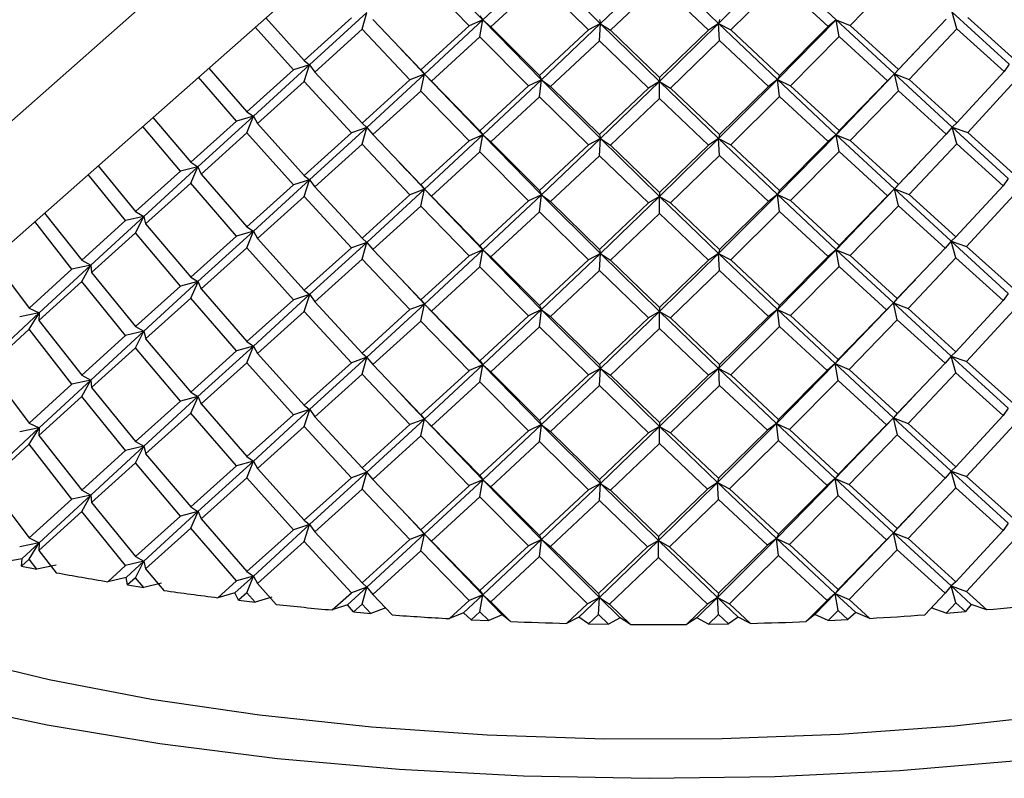
# Paper-space layout '_Dimetric' of a CAD drawing. Units: millimetres. Extents: x -52 to 23, y -75 to 94.
# Drawn here: x -8 to 4, y 57 to 67 of the extents above; entities that cross this region are included whole.
import ezdxf

# ---------------------------------------------------------------- set-up
doc = ezdxf.new("R2010")
doc.units = ezdxf.units.MM

psp = doc.layouts.new('_Dimetric')

# ---------------------------------------------------------------- linework, layer by layer
at = {"color": 7, "linetype": 'Continuous', "lineweight": 25}
for p, q in [((-13.406, 61.339), (-1.692, 71.67)), ((-14.502, 58.811), (-2.784, 69.144)), ((-2.251, 67.125), (-3.001, 67.908)), ((-2.251, 67.126), (-1.495, 67.836)), ((-0.735, 67.077), (-1.495, 67.835)), ((0.787, 67.079), (1.546, 67.837)), ((2.302, 67.128), (1.546, 67.837)), ((-0.735, 67.078), (0.026, 67.812)), ((0.787, 67.078), (0.026, 67.811)), ((-2.427, 67.05), (-3.049, 67.69)), ((-1.518, 67.616), (-2.145, 67.037)), ((-0.889, 66.997), (-1.518, 67.616)), ((0.027, 67.592), (-0.605, 66.992)), ((0.658, 66.993), (0.027, 67.592)), ((1.571, 67.618), (0.942, 66.998)), ((2.198, 67.039), (1.571, 67.618)), ((3.101, 67.693), (2.479, 67.053)), ((-4.48, 66.549), (-3.745, 67.223)), ((-3.804, 67.005), (-3.745, 67.222)), ((4.53, 66.554), (3.795, 67.226)), ((3.856, 67.009), (3.796, 67.226)), ((-5.044, 67.152), (-4.551, 66.605)), ((-4.551, 66.605), (-3.942, 67.153)), ((-3.666, 67.13), (-3.049, 66.482)), ((-3.001, 66.428), (-2.251, 67.126)), ((-2.251, 67.126), (-2.427, 67.05)), ((-2.286, 67.179), (-2.251, 67.126)), ((-2.286, 66.907), (-2.25, 67.125)), ((-1.495, 66.355), (-2.251, 67.125)), ((-2.25, 67.125), (-2.145, 67.036)), ((-1.495, 66.356), (-0.735, 67.078)), ((-0.735, 67.078), (-0.889, 66.997)), ((-0.747, 67.131), (-0.735, 67.078)), ((-0.747, 66.858), (-0.735, 67.077)), ((-0.735, 67.077), (-0.604, 66.992)), ((0.026, 66.332), (-0.735, 67.077)), ((0.026, 66.332), (0.787, 67.079)), ((0.787, 67.079), (0.657, 66.993)), ((0.799, 67.131), (0.787, 67.079)), ((0.787, 67.078), (0.942, 66.997)), ((1.547, 66.357), (0.787, 67.078)), ((0.8, 66.859), (0.787, 67.078)), ((1.546, 66.357), (2.302, 67.128)), ((2.302, 67.128), (2.198, 67.039)), ((2.302, 67.128), (2.48, 67.053)), ((2.339, 66.909), (2.302, 67.128)), ((3.052, 66.431), (2.302, 67.128)), ((3.101, 66.486), (3.718, 67.134)), ((3.994, 67.157), (4.602, 66.61)), ((-4.687, 66.482), (-5.18, 67.032)), ((-3.804, 67.005), (-4.414, 66.455)), ((-3.188, 66.355), (-3.804, 67.005)), ((-3.049, 66.482), (-2.427, 67.05)), ((-2.145, 67.037), (-1.518, 66.409)), ((-1.518, 66.409), (-0.889, 66.997)), ((-0.605, 66.992), (0.027, 66.384)), ((0.027, 66.384), (0.658, 66.993)), ((0.942, 66.998), (1.571, 66.41)), ((1.571, 66.41), (2.198, 67.039)), ((2.479, 67.053), (3.101, 66.486)), ((3.856, 67.009), (3.24, 66.359)), ((4.465, 66.46), (3.856, 67.009)), ((-2.286, 66.907), (-2.909, 66.337)), ((-1.66, 66.277), (-2.286, 66.907)), ((-0.747, 66.858), (-1.377, 66.268)), ((-0.116, 66.249), (-0.747, 66.858)), ((0.8, 66.859), (0.169, 66.249)), ((1.429, 66.27), (0.8, 66.859)), ((2.339, 66.91), (1.713, 66.279)), ((2.961, 66.341), (2.339, 66.91)), ((-3.328, 66.774), (-3.22, 66.66)), ((3.233, 66.623), (3.319, 66.714)), ((-4.551, 66.605), (-4.48, 66.549)), ((-3.001, 66.428), (-3.237, 66.68)), ((3.052, 66.431), (3.246, 66.639)), ((-5.777, 66.505), (-5.287, 65.944)), ((-5.287, 65.944), (-4.687, 66.482)), ((-5.204, 65.887), (-4.48, 66.549)), ((-4.48, 66.549), (-4.687, 66.483)), ((-4.551, 66.333), (-4.48, 66.549)), ((-4.48, 66.549), (-4.414, 66.455)), ((-4.414, 66.455), (-3.804, 65.797)), ((-3.049, 66.482), (-3.001, 66.428)), ((3.101, 66.486), (3.052, 66.431)), ((4.465, 66.46), (3.856, 65.802)), ((4.53, 66.554), (4.465, 66.461)), ((-5.421, 65.824), (-5.91, 66.388)), ((-4.551, 66.333), (-5.152, 65.793)), ((-3.942, 65.673), (-4.551, 66.333)), ((-3.804, 65.797), (-3.188, 66.355)), ((-3.745, 65.742), (-3.001, 66.428)), ((-3.001, 66.428), (-3.188, 66.356)), ((-3.049, 66.21), (-3.001, 66.428)), ((-3.001, 66.428), (-2.909, 66.337)), ((-2.25, 65.646), (-3.001, 66.428)), ((-2.909, 66.337), (-2.286, 65.699)), ((-2.251, 65.646), (-1.495, 66.356)), ((-1.495, 66.356), (-1.66, 66.277)), ((-1.518, 66.409), (-1.495, 66.356)), ((-1.518, 66.136), (-1.494, 66.355)), ((-0.735, 65.598), (-1.495, 66.355)), ((-1.494, 66.355), (-1.376, 66.268)), ((-0.735, 65.598), (0.026, 66.332)), ((0.026, 66.332), (-0.116, 66.249)), ((0.026, 66.385), (0.026, 66.332)), ((0.026, 66.332), (0.169, 66.249)), ((0.787, 65.598), (0.026, 66.332)), ((0.027, 66.112), (0.026, 66.332)), ((0.787, 65.598), (1.546, 66.357)), ((1.546, 66.357), (1.429, 66.27)), ((1.571, 66.41), (1.546, 66.357)), ((1.547, 66.357), (1.713, 66.279)), ((1.571, 66.138), (1.547, 66.357)), ((2.302, 65.648), (1.547, 66.357)), ((2.302, 65.648), (3.052, 66.431)), ((2.339, 65.702), (2.961, 66.341)), ((3.052, 66.431), (2.961, 66.341)), ((3.796, 65.747), (3.052, 66.431)), ((3.053, 66.431), (3.24, 66.359)), ((3.101, 66.213), (3.053, 66.431)), ((3.24, 66.359), (3.856, 65.802)), ((3.994, 65.677), (4.602, 66.338)), ((-3.049, 66.21), (-3.666, 65.65)), ((-2.427, 65.57), (-3.049, 66.21)), ((-2.286, 65.699), (-1.66, 66.277)), ((-1.377, 66.268), (-0.747, 65.65)), ((-0.747, 65.65), (-0.116, 66.249)), ((0.169, 66.249), (0.8, 65.651)), ((0.8, 65.651), (1.429, 66.27)), ((1.713, 66.279), (2.339, 65.702)), ((3.101, 66.213), (2.479, 65.573)), ((3.718, 65.654), (3.101, 66.213)), ((-1.518, 66.136), (-2.145, 65.557)), ((-0.889, 65.517), (-1.518, 66.136)), ((0.027, 66.112), (-0.605, 65.512)), ((0.658, 65.513), (0.027, 66.112)), ((1.571, 66.138), (0.942, 65.518)), ((2.198, 65.559), (1.571, 66.138)), ((-5.287, 65.944), (-5.204, 65.887)), ((-6.497, 65.87), (-6.01, 65.295)), ((-6.01, 65.295), (-5.421, 65.824)), ((-5.917, 65.236), (-5.204, 65.887)), ((-5.204, 65.887), (-5.421, 65.824)), ((-5.287, 65.672), (-5.204, 65.887)), ((-5.204, 65.887), (-5.152, 65.793)), ((3.856, 65.802), (3.796, 65.747)), ((-6.142, 65.177), (-6.627, 65.755)), ((-5.152, 65.793), (-4.551, 65.125)), ((-4.48, 65.069), (-3.745, 65.742)), ((-3.745, 65.742), (-3.942, 65.673)), ((-3.804, 65.798), (-3.745, 65.742)), ((-3.804, 65.525), (-3.745, 65.742)), ((-3.745, 65.742), (-3.666, 65.65)), ((-2.286, 65.699), (-2.251, 65.646)), ((2.339, 65.702), (2.302, 65.648)), ((3.796, 65.747), (3.718, 65.654)), ((3.796, 65.747), (3.994, 65.677)), ((3.856, 65.53), (3.796, 65.747)), ((4.517, 65.086), (3.796, 65.747)), ((3.994, 65.677), (4.588, 65.142)), ((-5.287, 65.672), (-5.878, 65.141)), ((-4.687, 65.002), (-5.287, 65.672)), ((-4.551, 65.125), (-3.942, 65.673)), ((-3.666, 65.65), (-3.049, 65.002)), ((-3.049, 65.002), (-2.427, 65.57)), ((-3.001, 64.948), (-2.251, 65.646)), ((-2.251, 65.646), (-2.427, 65.57)), ((-2.286, 65.427), (-2.25, 65.646)), ((-2.25, 65.646), (-2.145, 65.557)), ((-1.494, 64.875), (-2.25, 65.646)), ((-2.145, 65.557), (-1.518, 64.929)), ((-1.494, 64.875), (-0.735, 65.598)), ((-0.735, 65.598), (-0.889, 65.517)), ((-0.747, 65.65), (-0.735, 65.598)), ((-0.747, 65.378), (-0.735, 65.598)), ((-0.735, 65.598), (-0.605, 65.512)), ((0.026, 64.852), (-0.735, 65.598)), ((0.026, 64.852), (0.787, 65.598)), ((0.787, 65.598), (0.658, 65.513)), ((0.8, 65.651), (0.787, 65.598)), ((0.787, 65.598), (0.942, 65.518)), ((1.547, 64.877), (0.787, 65.598)), ((0.8, 65.379), (0.787, 65.598)), ((1.547, 64.877), (2.302, 65.648)), ((1.571, 64.93), (2.198, 65.559)), ((2.302, 65.648), (2.198, 65.559)), ((2.302, 65.648), (2.479, 65.573)), ((2.339, 65.43), (2.302, 65.648)), ((3.052, 64.951), (2.302, 65.648)), ((2.479, 65.573), (3.101, 65.006)), ((3.718, 65.654), (3.101, 65.006)), ((-3.804, 65.525), (-4.414, 64.975)), ((-3.188, 64.875), (-3.804, 65.525)), ((-2.286, 65.427), (-2.909, 64.857)), ((-1.66, 64.797), (-2.286, 65.427)), ((-1.518, 64.929), (-0.889, 65.517)), ((-0.605, 65.512), (0.027, 64.905)), ((0.027, 64.905), (0.658, 65.513)), ((0.942, 65.518), (1.571, 64.93)), ((2.339, 65.43), (1.713, 64.799)), ((2.961, 64.861), (2.339, 65.43)), ((3.24, 64.879), (3.856, 65.53)), ((4.452, 64.992), (3.856, 65.53)), ((-6.01, 65.295), (-5.917, 65.236)), ((-0.747, 65.378), (-1.377, 64.788)), ((-0.116, 64.769), (-0.747, 65.378)), ((0.8, 65.379), (0.169, 64.769)), ((1.429, 64.79), (0.8, 65.379)), ((-7.202, 65.249), (-6.72, 64.658)), ((-6.72, 64.658), (-6.142, 65.177)), ((-6.615, 64.597), (-5.917, 65.236)), ((-5.917, 65.236), (-6.142, 65.177)), ((-6.01, 65.023), (-5.917, 65.236)), ((-5.917, 65.236), (-5.878, 65.141)), ((-3.325, 65.291), (-3.22, 65.18)), ((-3.001, 64.948), (-3.237, 65.199)), ((3.234, 65.144), (3.32, 65.234)), ((-6.849, 64.542), (-7.33, 65.136)), ((-5.878, 65.141), (-5.287, 64.464)), ((-5.204, 64.407), (-4.48, 65.069)), ((-4.48, 65.069), (-4.687, 65.002)), ((-4.551, 65.125), (-4.48, 65.069)), ((-4.551, 64.853), (-4.48, 65.069)), ((-4.48, 65.069), (-4.414, 64.975)), ((3.053, 64.951), (3.248, 65.16)), ((4.517, 65.086), (4.452, 64.992)), ((-6.01, 65.023), (-6.591, 64.502)), ((-5.421, 64.344), (-6.01, 65.023)), ((-5.287, 64.464), (-4.687, 65.002)), ((-4.414, 64.975), (-3.804, 64.318)), ((-3.745, 64.262), (-3.001, 64.948)), ((-3.001, 64.948), (-3.188, 64.875)), ((-3.049, 65.002), (-3.001, 64.948)), ((-3.049, 64.73), (-3.001, 64.948)), ((-3.001, 64.948), (-2.909, 64.857)), ((-2.251, 64.166), (-3.001, 64.948)), ((-1.518, 64.929), (-1.494, 64.875)), ((1.571, 64.93), (1.547, 64.877)), ((2.302, 64.168), (3.053, 64.951)), ((3.053, 64.951), (2.961, 64.861)), ((3.782, 64.279), (3.052, 64.951)), ((3.101, 65.006), (3.053, 64.951)), ((3.053, 64.951), (3.24, 64.879)), ((3.101, 64.734), (3.053, 64.951)), ((3.842, 64.334), (4.452, 64.992)), ((-4.551, 64.853), (-5.152, 64.313)), ((-3.942, 64.193), (-4.551, 64.853)), ((-3.804, 64.318), (-3.188, 64.875)), ((-2.909, 64.857), (-2.286, 64.219)), ((-2.286, 64.219), (-1.66, 64.797)), ((-2.25, 64.166), (-1.494, 64.875)), ((-1.494, 64.875), (-1.66, 64.797)), ((-1.518, 64.656), (-1.494, 64.875)), ((-0.735, 64.117), (-1.494, 64.875)), ((-1.494, 64.875), (-1.377, 64.788)), ((-1.377, 64.788), (-0.747, 64.17)), ((-0.735, 64.118), (0.026, 64.852)), ((0.026, 64.852), (-0.116, 64.769)), ((0.027, 64.905), (0.026, 64.852)), ((0.026, 64.852), (0.169, 64.769)), ((0.787, 64.118), (0.026, 64.852)), ((0.027, 64.632), (0.026, 64.852)), ((0.787, 64.118), (1.547, 64.877)), ((0.8, 64.171), (1.429, 64.79)), ((1.547, 64.877), (1.429, 64.79)), ((1.547, 64.877), (1.713, 64.799)), ((1.571, 64.658), (1.547, 64.877)), ((2.302, 64.168), (1.547, 64.877)), ((1.713, 64.799), (2.339, 64.222)), ((2.961, 64.861), (2.339, 64.222)), ((3.24, 64.879), (3.842, 64.334)), ((4.588, 64.87), (3.98, 64.21)), ((-3.049, 64.73), (-3.666, 64.17)), ((-2.427, 64.09), (-3.049, 64.73)), ((-0.747, 64.17), (-0.116, 64.769)), ((0.169, 64.769), (0.8, 64.171)), ((2.479, 64.093), (3.101, 64.734)), ((3.704, 64.187), (3.101, 64.734)), ((-7.892, 64.64), (-7.414, 64.032)), ((-7.414, 64.032), (-6.849, 64.542)), ((-7.298, 63.97), (-6.615, 64.597)), ((-6.615, 64.597), (-6.849, 64.542)), ((-6.72, 64.658), (-6.615, 64.597)), ((-6.72, 64.386), (-6.615, 64.597)), ((-6.615, 64.597), (-6.591, 64.502)), ((-1.518, 64.656), (-2.145, 64.077)), ((-0.889, 64.037), (-1.518, 64.656)), ((0.027, 64.632), (-0.605, 64.032)), ((0.658, 64.033), (0.027, 64.632)), ((1.571, 64.658), (0.942, 64.038)), ((2.198, 64.079), (1.571, 64.658)), ((-7.54, 63.918), (-8.017, 64.53)), ((-6.591, 64.502), (-6.01, 63.815)), ((-5.917, 63.757), (-5.204, 64.407)), ((-5.204, 64.407), (-5.421, 64.344)), ((-5.287, 64.464), (-5.204, 64.407)), ((-5.287, 64.192), (-5.204, 64.407)), ((-5.204, 64.407), (-5.152, 64.313)), ((-6.72, 64.386), (-7.288, 63.874)), ((-6.142, 63.697), (-6.72, 64.386)), ((-6.01, 63.815), (-5.421, 64.344)), ((-5.152, 64.313), (-4.551, 63.645)), ((-3.804, 64.318), (-3.745, 64.262)), ((3.842, 64.334), (3.782, 64.279)), ((-5.287, 64.192), (-5.878, 63.662)), ((-4.687, 63.523), (-5.287, 64.192)), ((-4.551, 63.645), (-3.942, 64.193)), ((-4.48, 63.589), (-3.745, 64.262)), ((-3.745, 64.262), (-3.942, 64.193)), ((-3.804, 64.045), (-3.745, 64.262)), ((-3.745, 64.262), (-3.666, 64.17)), ((-3.666, 64.17), (-3.049, 63.522)), ((-3.001, 63.468), (-2.25, 64.166)), ((-2.25, 64.166), (-2.427, 64.09)), ((-2.286, 64.219), (-2.25, 64.166)), ((-2.286, 63.947), (-2.25, 64.166)), ((-1.495, 63.395), (-2.251, 64.166)), ((-2.25, 64.166), (-2.145, 64.077)), ((-0.747, 64.17), (-0.735, 64.118)), ((0.8, 64.171), (0.787, 64.118)), ((1.546, 63.397), (2.302, 64.168)), ((2.302, 64.168), (2.198, 64.079)), ((2.339, 64.222), (2.302, 64.168)), ((2.302, 64.168), (2.48, 64.093)), ((2.339, 63.95), (2.302, 64.168)), ((3.039, 63.484), (2.302, 64.168)), ((3.087, 63.538), (3.704, 64.187)), ((3.782, 64.279), (3.704, 64.187)), ((3.782, 64.279), (3.98, 64.209)), ((3.842, 64.062), (3.782, 64.279)), ((4.516, 63.606), (3.782, 64.279)), ((3.98, 64.21), (4.588, 63.662)), ((-8.565, 64.046), (-8.09, 63.417)), ((-7.414, 64.032), (-7.298, 63.97)), ((-3.804, 64.045), (-4.414, 63.496)), ((-3.188, 63.396), (-3.804, 64.045)), ((-3.049, 63.522), (-2.427, 64.09)), ((-2.145, 64.077), (-1.518, 63.449)), ((-1.518, 63.449), (-0.889, 64.037)), ((-1.495, 63.396), (-0.735, 64.118)), ((-0.735, 64.118), (-0.889, 64.037)), ((-0.747, 63.898), (-0.735, 64.117)), ((-0.735, 64.117), (-0.604, 64.032)), ((0.026, 63.372), (-0.735, 64.117)), ((-0.605, 64.032), (0.027, 63.425)), ((0.026, 63.372), (0.787, 64.118)), ((0.027, 63.425), (0.658, 64.033)), ((0.787, 64.118), (0.658, 64.033)), ((0.787, 64.118), (0.942, 64.038)), ((1.546, 63.397), (0.787, 64.118)), ((0.8, 63.899), (0.787, 64.118)), ((0.942, 64.038), (1.571, 63.45)), ((2.198, 64.079), (1.571, 63.45)), ((2.479, 64.093), (3.087, 63.538)), ((3.842, 64.062), (3.227, 63.412)), ((4.452, 63.513), (3.842, 64.062)), ((-8.09, 63.417), (-7.54, 63.918)), ((-7.964, 63.353), (-7.298, 63.97)), ((-7.298, 63.97), (-7.54, 63.918)), ((-7.414, 63.759), (-7.298, 63.969)), ((-7.298, 63.969), (-7.287, 63.874)), ((-2.286, 63.947), (-2.909, 63.377)), ((-1.66, 63.317), (-2.286, 63.947)), ((0.8, 63.899), (0.169, 63.289)), ((1.429, 63.31), (0.8, 63.899)), ((1.713, 63.319), (2.339, 63.95)), ((2.948, 63.393), (2.339, 63.95)), ((-7.288, 63.874), (-6.72, 63.178)), ((-6.011, 63.815), (-5.917, 63.757)), ((-3.33, 63.817), (-3.221, 63.701)), ((-0.747, 63.898), (-1.377, 63.308)), ((-0.116, 63.289), (-0.747, 63.898)), ((3.229, 63.686), (3.32, 63.781)), ((-7.414, 63.76), (-7.967, 63.257)), ((-6.849, 63.062), (-7.414, 63.76)), ((-6.72, 63.178), (-6.142, 63.697)), ((-6.615, 63.118), (-5.917, 63.757)), ((-5.917, 63.757), (-6.142, 63.697)), ((-6.01, 63.543), (-5.916, 63.756)), ((-5.916, 63.756), (-5.878, 63.661)), ((-5.878, 63.662), (-5.287, 62.984)), ((-4.551, 63.645), (-4.48, 63.589)), ((-3.001, 63.468), (-3.238, 63.721)), ((3.039, 63.484), (3.244, 63.703)), ((-6.01, 63.543), (-6.591, 63.022)), ((-5.421, 62.864), (-6.01, 63.543)), ((-5.287, 62.984), (-4.687, 63.523)), ((-5.204, 62.927), (-4.48, 63.589)), ((-4.48, 63.589), (-4.687, 63.523)), ((-4.551, 63.373), (-4.479, 63.589)), ((-4.479, 63.589), (-4.414, 63.495)), ((-3.049, 63.522), (-3.001, 63.468)), ((3.087, 63.538), (3.039, 63.484)), ((4.517, 63.606), (4.452, 63.513)), ((-8.091, 63.417), (-7.964, 63.353)), ((-4.414, 63.496), (-3.804, 62.838)), ((-3.804, 62.838), (-3.188, 63.396)), ((-3.745, 62.783), (-3.001, 63.468)), ((-3.001, 63.468), (-3.188, 63.396)), ((-3.048, 63.25), (-3.001, 63.468)), ((-3.001, 63.468), (-2.909, 63.377)), ((-2.251, 62.686), (-3.001, 63.468)), ((-2.251, 62.686), (-1.495, 63.396)), ((-1.495, 63.396), (-1.66, 63.317)), ((-1.518, 63.449), (-1.495, 63.396)), ((-1.518, 63.176), (-1.494, 63.395)), ((-0.735, 62.637), (-1.495, 63.395)), ((-1.494, 63.395), (-1.376, 63.308)), ((0.027, 63.425), (0.026, 63.372)), ((0.787, 62.639), (1.546, 63.397)), ((1.546, 63.397), (1.429, 63.31)), ((1.571, 63.451), (1.546, 63.397)), ((2.288, 62.701), (1.546, 63.397)), ((1.547, 63.397), (1.713, 63.319)), ((1.571, 63.178), (1.547, 63.397)), ((2.288, 62.701), (3.039, 63.484)), ((2.325, 62.755), (2.948, 63.393)), ((3.039, 63.484), (2.947, 63.393)), ((3.039, 63.484), (3.227, 63.411)), ((3.087, 63.266), (3.039, 63.484)), ((3.782, 62.799), (3.039, 63.484)), ((3.227, 63.412), (3.842, 62.854)), ((3.842, 62.854), (4.452, 63.513)), ((-8.612, 62.747), (-7.964, 63.353)), ((-7.964, 63.353), (-8.213, 63.305)), ((-8.09, 63.144), (-7.964, 63.352)), ((-7.964, 63.352), (-7.967, 63.257)), ((-4.551, 63.373), (-5.152, 62.833)), ((-3.942, 62.713), (-4.551, 63.373)), ((-2.909, 63.377), (-2.286, 62.739)), ((-2.286, 62.739), (-1.66, 63.317)), ((-1.377, 63.308), (-0.747, 62.691)), ((-0.747, 62.691), (-0.116, 63.289)), ((-0.735, 62.638), (0.026, 63.372)), ((0.026, 63.372), (-0.116, 63.289)), ((0.026, 63.372), (0.169, 63.289)), ((0.787, 62.638), (0.026, 63.372)), ((0.027, 63.152), (0.026, 63.372)), ((0.169, 63.289), (0.8, 62.691)), ((1.429, 63.31), (0.8, 62.691)), ((1.713, 63.319), (2.325, 62.755)), ((3.087, 63.266), (2.466, 62.626)), ((3.704, 62.707), (3.087, 63.266)), ((4.588, 63.39), (3.98, 62.73)), ((-8.09, 63.145), (-8.629, 62.651)), ((-7.54, 62.438), (-8.09, 63.145)), ((-7.967, 63.257), (-7.414, 62.552)), ((-6.72, 63.178), (-6.615, 63.118)), ((-3.049, 63.25), (-3.666, 62.691)), ((-2.427, 62.61), (-3.049, 63.25)), ((-1.518, 63.177), (-2.145, 62.597)), ((-0.889, 62.557), (-1.518, 63.177)), ((0.027, 63.153), (-0.605, 62.552)), ((0.658, 62.553), (0.027, 63.153)), ((0.942, 62.558), (1.571, 63.178)), ((2.184, 62.612), (1.571, 63.178)), ((-7.414, 62.552), (-6.849, 63.062)), ((-7.298, 62.49), (-6.615, 63.118)), ((-6.615, 63.118), (-6.849, 63.062)), ((-6.72, 62.905), (-6.615, 63.117)), ((-6.615, 63.117), (-6.59, 63.022)), ((-6.591, 63.022), (-6.01, 62.335)), ((-6.72, 62.906), (-7.288, 62.394)), ((-6.142, 62.217), (-6.72, 62.906)), ((-5.917, 62.277), (-5.204, 62.927)), ((-5.204, 62.927), (-5.421, 62.864)), ((-5.287, 62.984), (-5.204, 62.927)), ((-5.286, 62.712), (-5.204, 62.927)), ((-5.204, 62.927), (-5.152, 62.832)), ((-6.01, 62.335), (-5.421, 62.864)), ((-5.152, 62.833), (-4.551, 62.165)), ((-4.48, 62.109), (-3.745, 62.783)), ((-3.745, 62.783), (-3.942, 62.713)), ((-3.804, 62.838), (-3.745, 62.783)), ((-3.804, 62.565), (-3.744, 62.782)), ((-3.744, 62.782), (-3.666, 62.69)), ((3.782, 62.799), (3.704, 62.707)), ((3.842, 62.854), (3.782, 62.799)), ((4.516, 62.126), (3.782, 62.799)), ((3.783, 62.799), (3.981, 62.729)), ((3.843, 62.582), (3.783, 62.799)), ((-8.629, 62.651), (-8.09, 61.937)), ((-5.287, 62.712), (-5.878, 62.182)), ((-4.687, 62.043), (-5.287, 62.712)), ((-4.551, 62.165), (-3.942, 62.713)), ((-3.666, 62.691), (-3.049, 62.043)), ((-3.001, 61.988), (-2.251, 62.686)), ((-2.251, 62.686), (-2.427, 62.611)), ((-2.286, 62.74), (-2.251, 62.686)), ((-2.286, 62.467), (-2.25, 62.686)), ((-1.495, 61.915), (-2.251, 62.686)), ((-2.25, 62.686), (-2.145, 62.597)), ((-1.495, 61.916), (-0.735, 62.638)), ((-0.735, 62.638), (-0.889, 62.557)), ((-0.747, 62.691), (-0.735, 62.638)), ((-0.746, 62.418), (-0.735, 62.637)), ((-0.735, 62.637), (-0.604, 62.552)), ((0.026, 61.892), (-0.735, 62.637)), ((0.026, 61.892), (0.787, 62.639)), ((0.787, 62.639), (0.657, 62.553)), ((0.8, 62.692), (0.787, 62.639)), ((1.533, 61.93), (0.787, 62.638)), ((0.788, 62.638), (0.942, 62.558)), ((0.8, 62.419), (0.788, 62.638)), ((1.533, 61.931), (2.288, 62.701)), ((2.288, 62.701), (2.184, 62.612)), ((2.325, 62.755), (2.288, 62.701)), ((3.039, 62.004), (2.288, 62.701)), ((2.289, 62.701), (2.466, 62.625)), ((2.325, 62.482), (2.289, 62.701)), ((3.087, 62.058), (3.704, 62.707)), ((3.98, 62.73), (4.588, 62.182)), ((-7.414, 62.552), (-7.298, 62.49)), ((-3.804, 62.566), (-4.414, 62.016)), ((-3.188, 61.916), (-3.804, 62.566)), ((-3.049, 62.043), (-2.427, 62.61)), ((-2.145, 62.597), (-1.518, 61.969)), ((-1.518, 61.969), (-0.889, 62.557)), ((-0.605, 62.552), (0.027, 61.945)), ((0.658, 62.553), (0.027, 61.945)), ((0.942, 62.558), (1.557, 61.983)), ((1.557, 61.983), (2.184, 62.612)), ((2.466, 62.626), (3.087, 62.058)), ((3.842, 62.582), (3.227, 61.932)), ((4.452, 62.033), (3.842, 62.582)), ((-8.09, 61.937), (-7.54, 62.438)), ((-7.964, 61.873), (-7.298, 62.49)), ((-7.298, 62.49), (-7.54, 62.438)), ((-7.414, 62.279), (-7.298, 62.489)), ((-7.298, 62.489), (-7.287, 62.394)), ((-7.288, 62.394), (-6.72, 61.698)), ((-2.286, 62.467), (-2.909, 61.898)), ((-1.66, 61.837), (-2.286, 62.467)), ((-0.747, 62.418), (-1.377, 61.828)), ((-0.116, 61.809), (-0.747, 62.418)), ((0.169, 61.809), (0.8, 62.419)), ((1.416, 61.843), (0.8, 62.419)), ((2.325, 62.483), (1.699, 61.852)), ((2.948, 61.913), (2.325, 62.483)), ((-7.414, 62.28), (-7.967, 61.777)), ((-6.849, 61.582), (-7.414, 62.28)), ((-6.615, 61.638), (-5.917, 62.277)), ((-5.917, 62.277), (-6.142, 62.218)), ((-6.011, 62.336), (-5.917, 62.277)), ((-6.01, 62.063), (-5.916, 62.276)), ((-5.916, 62.276), (-5.878, 62.181)), ((-3.328, 62.335), (-3.222, 62.222)), ((3.229, 62.206), (3.319, 62.301)), ((-6.72, 61.698), (-6.142, 62.217)), ((-5.878, 62.182), (-5.287, 61.504)), ((-4.551, 62.165), (-4.48, 62.109)), ((-3.001, 61.988), (-3.239, 62.241)), ((3.039, 62.004), (3.244, 62.223)), ((4.517, 62.126), (4.452, 62.033)), ((-6.01, 62.063), (-6.591, 61.542)), ((-5.421, 61.384), (-6.01, 62.063)), ((-5.287, 61.504), (-4.687, 62.043)), ((-5.204, 61.447), (-4.48, 62.109)), ((-4.48, 62.109), (-4.687, 62.043)), ((-4.551, 61.893), (-4.479, 62.109)), ((-4.479, 62.109), (-4.414, 62.015)), ((-4.414, 62.016), (-3.804, 61.358)), ((-3.049, 62.043), (-3.001, 61.988)), ((2.288, 61.221), (3.039, 62.004)), ((3.039, 62.004), (2.947, 61.914)), ((3.087, 62.059), (3.039, 62.004)), ((3.039, 62.004), (3.227, 61.931)), ((3.088, 61.786), (3.039, 62.004)), ((3.782, 61.319), (3.039, 62.004)), ((3.842, 61.374), (4.452, 62.033)), ((-8.612, 61.267), (-7.964, 61.873)), ((-7.964, 61.873), (-8.213, 61.825)), ((-8.091, 61.937), (-7.964, 61.873)), ((-8.09, 61.665), (-7.964, 61.872)), ((-7.964, 61.872), (-7.967, 61.777)), ((-4.551, 61.893), (-5.152, 61.353)), ((-3.942, 61.233), (-4.551, 61.893)), ((-3.804, 61.358), (-3.188, 61.916)), ((-3.745, 61.303), (-3.001, 61.988)), ((-3.001, 61.988), (-3.188, 61.916)), ((-3.048, 61.77), (-3.001, 61.988)), ((-3.001, 61.988), (-2.909, 61.897)), ((-2.251, 61.206), (-3.001, 61.988)), ((-2.909, 61.898), (-2.286, 61.26)), ((-2.251, 61.206), (-1.495, 61.916)), ((-1.495, 61.916), (-1.66, 61.838)), ((-1.518, 61.969), (-1.495, 61.916)), ((-1.518, 61.696), (-1.494, 61.915)), ((-0.735, 61.158), (-1.495, 61.915)), ((-1.494, 61.915), (-1.376, 61.828)), ((-0.735, 61.158), (0.026, 61.892)), ((0.026, 61.892), (-0.116, 61.809)), ((0.026, 61.945), (0.026, 61.892)), ((0.026, 61.892), (0.169, 61.809)), ((0.773, 61.172), (0.026, 61.892)), ((0.027, 61.672), (0.026, 61.892)), ((0.773, 61.172), (1.533, 61.931)), ((1.533, 61.931), (1.415, 61.843)), ((1.557, 61.984), (1.533, 61.931)), ((1.533, 61.93), (1.699, 61.852)), ((1.558, 61.711), (1.533, 61.93)), ((2.288, 61.221), (1.533, 61.93)), ((2.325, 61.275), (2.948, 61.913)), ((3.227, 61.932), (3.842, 61.374)), ((4.588, 61.91), (3.98, 61.25)), ((-7.967, 61.777), (-7.414, 61.072)), ((-3.049, 61.77), (-3.666, 61.211)), ((-2.427, 61.13), (-3.049, 61.77)), ((-2.286, 61.26), (-1.66, 61.837)), ((-1.377, 61.828), (-0.747, 61.211)), ((-0.116, 61.809), (-0.747, 61.211)), ((0.169, 61.809), (0.786, 61.225)), ((0.786, 61.225), (1.416, 61.843)), ((1.699, 61.852), (2.325, 61.275)), ((3.087, 61.786), (2.466, 61.146)), ((3.704, 61.227), (3.087, 61.786)), ((-8.09, 61.665), (-8.629, 61.171)), ((-7.54, 60.958), (-8.09, 61.665)), ((-7.298, 61.01), (-6.615, 61.638)), ((-6.615, 61.638), (-6.849, 61.582)), ((-6.72, 61.698), (-6.615, 61.638)), ((-6.72, 61.426), (-6.615, 61.637)), ((-6.615, 61.637), (-6.59, 61.542)), ((-1.518, 61.697), (-2.145, 61.117)), ((-0.889, 61.077), (-1.518, 61.697)), ((-0.605, 61.073), (0.027, 61.673)), ((0.644, 61.086), (0.027, 61.673)), ((1.557, 61.711), (0.928, 61.091)), ((2.184, 61.132), (1.557, 61.711)), ((-7.414, 61.072), (-6.849, 61.582)), ((-6.591, 61.542), (-6.01, 60.856)), ((-5.287, 61.505), (-5.204, 61.447)), ((-6.72, 61.426), (-7.288, 60.914)), ((-6.142, 60.737), (-6.72, 61.426)), ((-6.01, 60.856), (-5.421, 61.384)), ((-5.917, 60.797), (-5.204, 61.447)), ((-5.204, 61.447), (-5.421, 61.384)), ((-5.287, 61.232), (-5.204, 61.447)), ((-5.204, 61.447), (-5.152, 61.353)), ((3.842, 61.374), (3.782, 61.319)), ((-5.152, 61.353), (-4.551, 60.685)), ((-4.48, 60.629), (-3.745, 61.303)), ((-3.745, 61.303), (-3.942, 61.233)), ((-3.804, 61.358), (-3.745, 61.303)), ((-3.804, 61.085), (-3.745, 61.302)), ((-3.745, 61.302), (-3.666, 61.21)), ((-2.286, 61.26), (-2.251, 61.206)), ((2.325, 61.275), (2.288, 61.221)), ((3.782, 61.319), (3.704, 61.227)), ((4.517, 60.646), (3.782, 61.319)), ((3.783, 61.319), (3.981, 61.25)), ((3.843, 61.102), (3.783, 61.319)), ((3.98, 61.25), (4.588, 60.702)), ((-8.629, 61.171), (-8.09, 60.457)), ((-5.287, 61.232), (-5.878, 60.702)), ((-4.687, 60.563), (-5.287, 61.232)), ((-4.551, 60.685), (-3.942, 61.233)), ((-3.666, 61.211), (-3.049, 60.563)), ((-3.049, 60.563), (-2.427, 61.13)), ((-3.001, 60.509), (-2.251, 61.206)), ((-2.251, 61.206), (-2.427, 61.131)), ((-2.286, 60.987), (-2.25, 61.206)), ((-1.495, 60.436), (-2.251, 61.206)), ((-2.25, 61.206), (-2.145, 61.117)), ((-2.145, 61.117), (-1.518, 60.489)), ((-1.495, 60.436), (-0.735, 61.158)), ((-0.735, 61.158), (-0.889, 61.077)), ((-0.747, 61.211), (-0.735, 61.158)), ((-0.746, 60.938), (-0.735, 61.158)), ((-0.735, 61.158), (-0.604, 61.072)), ((0.012, 60.425), (-0.735, 61.158)), ((0.012, 60.426), (0.773, 61.172)), ((0.773, 61.172), (0.644, 61.087)), ((0.786, 61.225), (0.773, 61.172)), ((1.533, 60.45), (0.773, 61.172)), ((0.774, 61.172), (0.928, 61.091)), ((0.786, 60.952), (0.774, 61.172)), ((1.533, 60.451), (2.288, 61.221)), ((1.557, 60.504), (2.184, 61.132)), ((2.288, 61.221), (2.184, 61.132)), ((3.039, 60.524), (2.288, 61.221)), ((2.289, 61.221), (2.466, 61.146)), ((2.325, 61.002), (2.289, 61.221)), ((2.466, 61.146), (3.087, 60.578)), ((3.087, 60.578), (3.704, 61.227)), ((-7.964, 60.393), (-7.298, 61.01)), ((-7.298, 61.01), (-7.54, 60.958)), ((-7.414, 61.072), (-7.298, 61.01)), ((-7.414, 60.8), (-7.298, 61.01)), ((-7.298, 61.01), (-7.287, 60.914)), ((-3.804, 61.086), (-4.414, 60.536)), ((-3.188, 60.436), (-3.804, 61.086)), ((-2.286, 60.987), (-2.909, 60.418)), ((-1.66, 60.358), (-2.286, 60.987)), ((-0.889, 61.077), (-1.518, 60.489)), ((-0.605, 61.073), (0.013, 60.478)), ((0.013, 60.478), (0.644, 61.086)), ((0.928, 61.091), (1.557, 60.504)), ((2.325, 61.003), (1.699, 60.372)), ((2.948, 60.433), (2.325, 61.003)), ((3.842, 61.102), (3.227, 60.452)), ((4.452, 60.553), (3.842, 61.102)), ((-8.09, 60.457), (-7.54, 60.958)), ((-7.288, 60.914), (-6.72, 60.218)), ((-1.377, 60.349), (-0.747, 60.938)), ((-0.13, 60.342), (-0.747, 60.938)), ((0.786, 60.952), (0.155, 60.342)), ((1.416, 60.363), (0.786, 60.952)), ((-7.414, 60.8), (-7.967, 60.297)), ((-6.849, 60.102), (-7.414, 60.8)), ((-6.72, 60.218), (-6.142, 60.737)), ((-6.615, 60.158), (-5.917, 60.797)), ((-5.917, 60.797), (-6.142, 60.738)), ((-6.011, 60.856), (-5.917, 60.797)), ((-6.01, 60.583), (-5.916, 60.797)), ((-5.916, 60.797), (-5.878, 60.702)), ((-3.326, 60.853), (-3.221, 60.741)), ((-3.001, 60.508), (-3.237, 60.76)), ((3.039, 60.524), (3.244, 60.743)), ((3.23, 60.726), (3.319, 60.821)), ((-5.878, 60.702), (-5.287, 60.025)), ((-5.204, 59.967), (-4.48, 60.629)), ((-4.48, 60.629), (-4.687, 60.563)), ((-4.551, 60.685), (-4.48, 60.629)), ((-4.551, 60.413), (-4.48, 60.629)), ((-4.48, 60.629), (-4.414, 60.536)), ((4.517, 60.646), (4.452, 60.553)), ((-6.01, 60.583), (-6.591, 60.062)), ((-5.421, 59.904), (-6.01, 60.583)), ((-5.287, 60.025), (-4.687, 60.563)), ((-4.414, 60.536), (-3.804, 59.878)), ((-3.745, 59.823), (-3.001, 60.509)), ((-3.001, 60.509), (-3.188, 60.436)), ((-3.049, 60.563), (-3.001, 60.509)), ((-3.049, 60.29), (-3.001, 60.508)), ((-3.001, 60.508), (-2.909, 60.418)), ((-2.25, 59.726), (-3.001, 60.508)), ((-1.518, 60.489), (-1.495, 60.436)), ((0.012, 60.478), (0.012, 60.426)), ((1.557, 60.504), (1.533, 60.451)), ((2.289, 59.741), (3.039, 60.524)), ((3.039, 60.524), (2.947, 60.434)), ((3.087, 60.579), (3.039, 60.524)), ((3.039, 60.524), (3.227, 60.452)), ((3.087, 60.306), (3.039, 60.524)), ((3.782, 59.839), (3.039, 60.524)), ((3.842, 59.894), (4.452, 60.553)), ((-7.964, 60.393), (-8.213, 60.345)), ((-8.181, 60.191), (-7.964, 60.393)), ((-8.091, 60.457), (-7.964, 60.393)), ((-8.09, 60.185), (-7.964, 60.393)), ((-7.964, 60.393), (-7.967, 60.297)), ((-4.551, 60.413), (-5.152, 59.873)), ((-3.942, 59.753), (-4.551, 60.413)), ((-3.804, 59.878), (-3.188, 60.436)), ((-2.909, 60.418), (-2.286, 59.78)), ((-1.66, 60.358), (-2.286, 59.78)), ((-2.25, 59.726), (-1.495, 60.436)), ((-1.495, 60.436), (-1.66, 60.358)), ((-1.518, 60.217), (-1.494, 60.436)), ((-0.749, 59.691), (-1.495, 60.436)), ((-1.494, 60.436), (-1.376, 60.348)), ((-0.749, 59.692), (0.012, 60.426)), ((0.012, 60.426), (-0.13, 60.343)), ((0.774, 59.692), (0.012, 60.425)), ((0.013, 60.425), (0.155, 60.342)), ((0.013, 60.206), (0.013, 60.425)), ((0.773, 59.692), (1.533, 60.451)), ((0.786, 59.745), (1.416, 60.363)), ((1.533, 60.451), (1.415, 60.363)), ((1.533, 60.45), (1.699, 60.372)), ((1.557, 60.231), (1.533, 60.45)), ((2.289, 59.741), (1.533, 60.45)), ((1.699, 60.372), (2.325, 59.795)), ((2.325, 59.795), (2.948, 60.433)), ((3.227, 60.452), (3.842, 59.894)), ((4.588, 60.43), (3.98, 59.77)), ((-7.967, 60.297), (-7.744, 60.01)), ((-3.049, 60.29), (-3.666, 59.731)), ((-2.427, 59.651), (-3.049, 60.29)), ((-1.377, 60.349), (-0.761, 59.744)), ((-0.761, 59.744), (-0.13, 60.342)), ((0.155, 60.342), (0.786, 59.745)), ((1.557, 60.231), (0.928, 59.611)), ((2.184, 59.652), (1.557, 60.231)), ((3.087, 60.306), (2.466, 59.666)), ((3.704, 59.747), (3.087, 60.306)), ((-8.181, 60.19), (-8.432, 60.144)), ((-8.189, 60.095), (-8.181, 60.19)), ((-8.09, 60.185), (-8.189, 60.095)), ((-7.992, 60.056), (-8.09, 60.185)), ((-7.745, 60.105), (-7.992, 60.056)), ((-7.08, 59.894), (-6.849, 60.102)), ((-6.615, 60.158), (-6.849, 60.102)), ((-6.843, 59.948), (-6.615, 60.158)), ((-6.72, 60.218), (-6.615, 60.158)), ((-6.72, 59.946), (-6.615, 60.158)), ((-6.615, 60.158), (-6.591, 60.062)), ((-2.145, 59.637), (-1.518, 60.217)), ((-0.903, 59.611), (-1.518, 60.217)), ((0.013, 60.206), (-0.618, 59.606)), ((0.644, 59.607), (0.013, 60.206)), ((-8.189, 60.095), (-7.992, 60.056)), ((-6.591, 60.062), (-6.356, 59.782)), ((-5.287, 60.025), (-5.204, 59.967)), ((-6.843, 59.948), (-7.08, 59.894)), ((-6.824, 59.853), (-6.843, 59.948)), ((-6.72, 59.946), (-6.824, 59.853)), ((-6.824, 59.853), (-6.616, 59.821)), ((-6.616, 59.821), (-6.72, 59.946)), ((-6.385, 59.877), (-6.616, 59.821)), ((-5.662, 59.688), (-5.421, 59.904)), ((-5.442, 59.75), (-5.204, 59.967)), ((-5.204, 59.967), (-5.421, 59.904)), ((-5.287, 59.752), (-5.204, 59.967)), ((-5.204, 59.967), (-5.152, 59.873)), ((-5.152, 59.873), (-4.909, 59.601)), ((-3.804, 59.878), (-3.745, 59.823)), ((3.842, 59.894), (3.782, 59.839)), ((-5.442, 59.75), (-5.662, 59.688)), ((-5.395, 59.656), (-5.442, 59.75)), ((-5.287, 59.752), (-5.395, 59.656)), ((-5.179, 59.63), (-5.287, 59.752)), ((-4.191, 59.53), (-3.942, 59.753)), ((-3.99, 59.598), (-3.745, 59.823)), ((-3.745, 59.823), (-3.942, 59.753)), ((-3.804, 59.606), (-3.745, 59.823)), ((-3.745, 59.823), (-3.666, 59.731)), ((-3.666, 59.731), (-3.416, 59.466)), ((-2.5, 59.493), (-2.25, 59.726)), ((-2.25, 59.726), (-2.427, 59.651)), ((-2.286, 59.78), (-2.25, 59.726)), ((-2.286, 59.507), (-2.25, 59.726)), ((-2.25, 59.726), (-2.145, 59.637)), ((-2, 59.469), (-2.25, 59.726)), ((-0.761, 59.744), (-0.749, 59.692)), ((0.786, 59.745), (0.773, 59.692)), ((2.025, 59.47), (2.289, 59.741)), ((2.289, 59.741), (2.184, 59.652)), ((2.325, 59.795), (2.289, 59.741)), ((2.289, 59.741), (2.466, 59.666)), ((2.552, 59.496), (2.289, 59.741)), ((2.325, 59.523), (2.289, 59.741)), ((3.44, 59.468), (3.704, 59.747)), ((3.782, 59.839), (3.704, 59.747)), ((3.782, 59.839), (3.98, 59.77)), ((4.04, 59.602), (3.782, 59.839)), ((3.842, 59.622), (3.782, 59.839)), ((3.98, 59.77), (4.242, 59.534)), ((-5.395, 59.656), (-5.179, 59.63)), ((-4.965, 59.694), (-5.179, 59.63)), ((-3.99, 59.598), (-4.191, 59.53)), ((-3.915, 59.506), (-3.99, 59.598)), ((-3.804, 59.606), (-3.915, 59.506)), ((-3.693, 59.487), (-3.804, 59.606)), ((-2.427, 59.651), (-2.68, 59.419)), ((-2.145, 59.637), (-1.891, 59.381)), ((-1.173, 59.358), (-0.903, 59.611)), ((-1.015, 59.438), (-0.749, 59.692)), ((-0.749, 59.692), (-0.903, 59.611)), ((-0.761, 59.472), (-0.749, 59.691)), ((-0.749, 59.691), (-0.618, 59.606)), ((-0.483, 59.429), (-0.749, 59.691)), ((-0.618, 59.606), (-0.348, 59.345)), ((0.373, 59.345), (0.644, 59.607)), ((0.507, 59.429), (0.773, 59.692)), ((0.773, 59.692), (0.644, 59.607)), ((0.774, 59.692), (0.928, 59.611)), ((1.039, 59.438), (0.774, 59.692)), ((0.786, 59.473), (0.774, 59.692)), ((0.928, 59.611), (1.198, 59.358)), ((1.916, 59.382), (2.184, 59.652)), ((2.466, 59.666), (2.733, 59.422)), ((3.842, 59.622), (3.718, 59.489)), ((3.967, 59.51), (3.842, 59.622)), ((4.04, 59.602), (3.967, 59.51)), ((4.242, 59.534), (4.04, 59.602)), ((-3.915, 59.506), (-3.693, 59.487)), ((-3.499, 59.558), (-3.693, 59.487)), ((-2.5, 59.493), (-2.68, 59.419)), ((-2.399, 59.404), (-2.5, 59.493)), ((-2.399, 59.404), (-2.286, 59.508)), ((-2.173, 59.393), (-2.286, 59.508)), ((-2, 59.469), (-2.173, 59.393)), ((-1.891, 59.381), (-2, 59.469)), ((-0.761, 59.472), (-0.889, 59.352)), ((-0.632, 59.348), (-0.761, 59.472)), ((0.786, 59.473), (0.658, 59.348)), ((0.914, 59.352), (0.786, 59.473)), ((2.025, 59.47), (1.916, 59.382)), ((2.198, 59.394), (2.025, 59.47)), ((2.325, 59.523), (2.198, 59.394)), ((2.452, 59.406), (2.325, 59.523)), ((2.552, 59.496), (2.452, 59.406)), ((2.733, 59.422), (2.552, 59.496)), ((3.718, 59.489), (3.523, 59.56)), ((3.718, 59.489), (3.967, 59.51)), ((-2.399, 59.404), (-2.173, 59.393)), ((-1.015, 59.438), (-1.173, 59.358)), ((-0.889, 59.352), (-1.015, 59.438)), ((-0.889, 59.352), (-0.632, 59.348)), ((-0.483, 59.429), (-0.632, 59.348)), ((-0.348, 59.345), (-0.483, 59.429)), ((0.507, 59.429), (0.373, 59.345)), ((0.658, 59.348), (0.507, 59.429)), ((0.658, 59.348), (0.914, 59.352)), ((1.039, 59.438), (0.914, 59.352)), ((1.198, 59.358), (1.039, 59.438)), ((2.198, 59.394), (2.452, 59.406))]:
    psp.add_line(p, q, dxfattribs=at)
at = {"color": 7, "linetype": 'Continuous', "lineweight": 25, "flags": 128}
for points in [[(13.564, 60.988), (12.953, 60.525), (12.201, 60.085), (11.315, 59.674), (10.306, 59.297), (9.183, 58.956), (7.96, 58.657), (6.649, 58.402), (5.266, 58.193), (3.825, 58.035), (2.342, 57.927), (0.833, 57.871), (-0.684, 57.869), (-2.194, 57.919), (-3.681, 58.022), (-5.127, 58.176), (-6.516, 58.379), (-7.835, 58.63), (-9.067, 58.925), (-10.2, 59.262), (-11.221, 59.636), (-12.12, 60.044), (-12.724, 60.379)], [(-13.4, 59.782), (-12.717, 59.46), (-11.67, 59.048), (-10.503, 58.673), (-9.228, 58.34), (-7.858, 58.051), (-6.408, 57.81), (-4.892, 57.619), (-3.325, 57.48), (-1.725, 57.395), (-0.107, 57.364), (1.512, 57.387), (3.116, 57.466), (4.688, 57.598), (6.211, 57.782), (7.671, 58.016), (9.052, 58.299), (10.341, 58.627), (11.523, 58.997), (12.587, 59.404), (13.522, 59.846), (14.318, 60.316), (14.967, 60.811)]]:
    psp.add_lwpolyline(points, dxfattribs=at)
at = {"color": 7, "linetype": 'Continuous', "lineweight": 25}
for centre, radius, start, end in [((-1.414, 94.363), 34.931, 259.5601, 260.6655), ((-0.753, 98.632), 39.252, 261.7938, 262.8165), ((-0.327, 102.266), 42.91, 263.8702, 264.834), ((0.335, 102.184), 42.828, 275.2338, 276.1628), ((-0.098, 105.034), 45.688, 265.8359, 266.7602), ((0.102, 104.977), 45.631, 273.3051, 274.1956), ((-0.012, 106.752), 47.408, 267.7293, 268.5975), ((0, 107.337), 47.994, 269.5845, 270.4456), ((0.013, 106.732), 47.389, 271.4328, 272.3012)]:
    psp.add_arc(centre, radius, start, end, dxfattribs=at)

doc.saveas('drawing.dxf')
